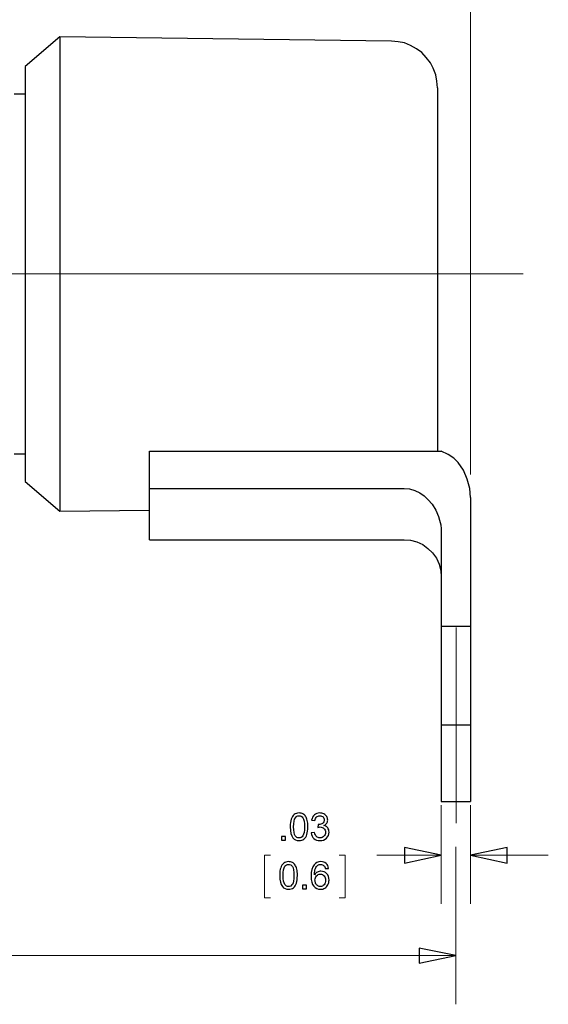
# Model space of a CAD drawing. Units: inches. Extents: x -5.2 to 5.1, y -3.9 to 4.
# Drawn here: x -0.5 to 0.9, y -0.5 to 2 of the extents above; entities that cross this region are included whole.
import ezdxf
from ezdxf.lldxf.tags import DXFTag

# ---------------------------------------------------------------- set-up
doc = ezdxf.new("R2010")
doc.units = ezdxf.units.IN
doc.header["$MEASUREMENT"] = 0
doc.layers.add('Layer 1', color=7, linetype='Continuous')
tags = doc.linetypes.add('New Line6', pattern=[2.4, 1.8, -0.2, 0.2, -0.2]).pattern_tags.tags
tags[10:11] = [DXFTag(74, 4), DXFTag(75, 0), DXFTag(340, '0'), DXFTag(46, 1.0), DXFTag(50, 0.0), DXFTag(44, 0.0), DXFTag(45, 0.0)]
tags[8:9] = [DXFTag(74, 4), DXFTag(75, 0), DXFTag(340, '0'), DXFTag(46, 1.0), DXFTag(50, 0.0), DXFTag(44, 0.0), DXFTag(45, 0.0)]
tags[6:7] = [DXFTag(74, 4), DXFTag(75, 0), DXFTag(340, '0'), DXFTag(46, 1.0), DXFTag(50, 0.0), DXFTag(44, 0.0), DXFTag(45, 0.0)]
tags[4:5] = [DXFTag(74, 4), DXFTag(75, 0), DXFTag(340, '0'), DXFTag(46, 1.0), DXFTag(50, 0.0), DXFTag(44, 0.0), DXFTag(45, 0.0)]
tags = doc.linetypes.add('New Line8', pattern=[2.4, 1.8, -0.2, 0.2, -0.2]).pattern_tags.tags
tags[10:11] = [DXFTag(74, 4), DXFTag(75, 0), DXFTag(340, '0'), DXFTag(46, 1.0), DXFTag(50, 0.0), DXFTag(44, 0.0), DXFTag(45, 0.0)]
tags[8:9] = [DXFTag(74, 4), DXFTag(75, 0), DXFTag(340, '0'), DXFTag(46, 1.0), DXFTag(50, 0.0), DXFTag(44, 0.0), DXFTag(45, 0.0)]
tags[6:7] = [DXFTag(74, 4), DXFTag(75, 0), DXFTag(340, '0'), DXFTag(46, 1.0), DXFTag(50, 0.0), DXFTag(44, 0.0), DXFTag(45, 0.0)]
tags[4:5] = [DXFTag(74, 4), DXFTag(75, 0), DXFTag(340, '0'), DXFTag(46, 1.0), DXFTag(50, 0.0), DXFTag(44, 0.0), DXFTag(45, 0.0)]

msp = doc.modelspace()

# ---------------------------------------------------------------- linework, layer by layer
at = {"layer": 'Layer 1', "color": 5, "lineweight": 18}
for points in [[(0.6986, 0.8236), (0.6986, 0.8236), (0.6986, 2.7125), (0.6986, 2.7125)], [(0.6236, -0.0264), (0.6236, -0.0264), (0.6236, -0.2792), (0.6236, -0.2792)], [(0.6986, -0.0264), (0.6986, -0.0264), (0.6986, -0.2792), (0.6986, -0.2792)], [(0.6611, -0.1333), (0.6611, -0.1333), (0.6611, -0.5375), (0.6611, -0.5375)], [(0.1847, -0.1542), (0.1847, -0.1542), (0.1694, -0.1542), (0.1694, -0.1542)], [(0.1694, -0.1542), (0.1694, -0.1542), (0.1694, -0.2639), (0.1694, -0.2639)], [(0.3611, -0.1542), (0.3611, -0.1542), (0.3764, -0.1542), (0.3764, -0.1542)], [(0.3764, -0.1542), (0.3764, -0.1542), (0.3764, -0.2639), (0.3764, -0.2639)], [(0.6236, -0.1542), (0.6236, -0.1542), (0.4583, -0.1542), (0.4583, -0.1542)], [(0.6986, -0.1542), (0.6986, -0.1542), (0.8986, -0.1542), (0.8986, -0.1542)], [(0.1694, -0.2639), (0.1694, -0.2639), (0.1847, -0.2639), (0.1847, -0.2639)], [(0.3764, -0.2639), (0.3764, -0.2639), (0.3611, -0.2639), (0.3611, -0.2639)], [(0.6611, -0.4125), (0.6611, -0.4125), (-1.4236, -0.4125), (-1.4236, -0.4125)]]:
    msp.add_open_spline(points, degree=3, dxfattribs=at)
at = {"layer": 'Layer 1', "lineweight": 25}
for points in [[(-0.3569, 1.9472), (-0.3569, 1.9472), (-0.4458, 1.8708), (-0.4458, 1.8708)], [(0.4958, 1.9361), (0.4958, 1.9361), (-0.3569, 1.9472), (-0.3569, 1.9472)], [(-0.4458, 1.8), (-0.4458, 1.8), (-0.4736, 1.8), (-0.4736, 1.8)], [(-0.4736, 0.8764), (-0.4736, 0.8764), (-0.4458, 0.8764), (-0.4458, 0.8764)], [(-0.1264, 0.7875), (-0.1264, 0.7875), (-0.1264, 0.8833), (-0.1264, 0.8833)], [(-0.1264, 0.8833), (-0.1264, 0.8833), (0.6236, 0.8833), (0.6236, 0.8833)], [(-0.4458, 0.8056), (-0.4458, 0.8056), (-0.3569, 0.7292), (-0.3569, 0.7292)], [(-0.1264, 0.7875), (-0.1264, 0.7875), (0.5278, 0.7875), (0.5278, 0.7875)], [(0.6986, 0.7639), (0.6986, 0.7639), (0.6986, 0.4333), (0.6986, 0.4333)], [(-0.3569, 0.7292), (-0.3569, 0.7292), (-0.1264, 0.7319), (-0.1264, 0.7319)], [(0.6236, 0.6722), (0.6236, 0.6722), (0.6236, 0.4333), (0.6236, 0.4333)], [(-0.1264, 0.6556), (-0.1264, 0.6556), (0.5278, 0.6556), (0.5278, 0.6556)], [(0.6236, 0.4333), (0.6236, 0.4333), (0.6986, 0.4333), (0.6986, 0.4333)], [(0.6236, 0.4333), (0.6236, 0.4333), (0.6236, 0.1806), (0.6236, 0.1806)], [(0.6986, 0.4333), (0.6986, 0.4333), (0.6986, 0.1806), (0.6986, 0.1806)], [(0.6236, 0.1806), (0.6236, 0.1806), (0.6986, 0.1806), (0.6986, 0.1806)], [(0.6236, 0.1806), (0.6236, 0.1806), (0.6236, 0.0347), (0.6236, 0.0347)], [(0.6986, 0.1806), (0.6986, 0.1806), (0.6986, 0.0347), (0.6986, 0.0347)], [(0.6236, -0.0167), (0.6236, -0.0167), (0.6986, -0.0167), (0.6986, -0.0167)]]:
    msp.add_open_spline(points, degree=3, dxfattribs=at)
for points, knots in [([(-0.3569, 1.9472), (-0.3569, 1.9472), (-0.3569, 1.9458), (-0.3569, 1.9458), (-0.3569, 1.9458), (-0.3569, 1.9458), (-0.3569, 1.9431), (-0.3569, 1.9431), (-0.3569, 1.9431), (-0.3569, 1.9431), (-0.3569, 1.9361), (-0.3569, 1.9361), (-0.3569, 1.9361), (-0.3569, 1.9361), (-0.3569, 1.9278), (-0.3569, 1.9278), (-0.3569, 1.9278), (-0.3569, 1.9278), (-0.3569, 1.9181), (-0.3569, 1.9181), (-0.3569, 1.9181), (-0.3569, 1.9181), (-0.3569, 1.9042), (-0.3569, 1.9042), (-0.3569, 1.9042), (-0.3569, 1.9042), (-0.3569, 1.8889), (-0.3569, 1.8889), (-0.3569, 1.8889), (-0.3569, 1.8889), (-0.3569, 1.8722), (-0.3569, 1.8722), (-0.3569, 1.8722), (-0.3569, 1.8722), (-0.3569, 1.8528), (-0.3569, 1.8528), (-0.3569, 1.8528), (-0.3569, 1.8528), (-0.3569, 1.8306), (-0.3569, 1.8306), (-0.3569, 1.8306), (-0.3569, 1.8306), (-0.3569, 1.8069), (-0.3569, 1.8069), (-0.3569, 1.8069), (-0.3569, 1.8069), (-0.3569, 1.7819), (-0.3569, 1.7819), (-0.3569, 1.7819), (-0.3569, 1.7819), (-0.3569, 1.7556), (-0.3569, 1.7556), (-0.3569, 1.7556), (-0.3569, 1.7556), (-0.3569, 1.7264), (-0.3569, 1.7264), (-0.3569, 1.7264), (-0.3569, 1.7264), (-0.3569, 1.6958), (-0.3569, 1.6958), (-0.3569, 1.6958), (-0.3569, 1.6958), (-0.3569, 1.6639), (-0.3569, 1.6639), (-0.3569, 1.6639), (-0.3569, 1.6639), (-0.3569, 1.6319), (-0.3569, 1.6319), (-0.3569, 1.6319), (-0.3569, 1.6319), (-0.3569, 1.5972), (-0.3569, 1.5972), (-0.3569, 1.5972), (-0.3569, 1.5972), (-0.3569, 1.5625), (-0.3569, 1.5625), (-0.3569, 1.5625), (-0.3569, 1.5625), (-0.3569, 1.5264), (-0.3569, 1.5264), (-0.3569, 1.5264), (-0.3569, 1.5264), (-0.3569, 1.4889), (-0.3569, 1.4889), (-0.3569, 1.4889), (-0.3569, 1.4889), (-0.3569, 1.4528), (-0.3569, 1.4528), (-0.3569, 1.4528), (-0.3569, 1.4528), (-0.3569, 1.4139), (-0.3569, 1.4139), (-0.3569, 1.4139), (-0.3569, 1.4139), (-0.3569, 1.3764), (-0.3569, 1.3764), (-0.3569, 1.3764), (-0.3569, 1.3764), (-0.3569, 1.3375), (-0.3569, 1.3375), (-0.3569, 1.3375), (-0.3569, 1.3375), (-0.3569, 1.3), (-0.3569, 1.3), (-0.3569, 1.3), (-0.3569, 1.3), (-0.3569, 1.2611), (-0.3569, 1.2611), (-0.3569, 1.2611), (-0.3569, 1.2611), (-0.3569, 1.2236), (-0.3569, 1.2236), (-0.3569, 1.2236), (-0.3569, 1.2236), (-0.3569, 1.1861), (-0.3569, 1.1861), (-0.3569, 1.1861), (-0.3569, 1.1861), (-0.3569, 1.15), (-0.3569, 1.15), (-0.3569, 1.15), (-0.3569, 1.15), (-0.3569, 1.1139), (-0.3569, 1.1139), (-0.3569, 1.1139), (-0.3569, 1.1139), (-0.3569, 1.0792), (-0.3569, 1.0792), (-0.3569, 1.0792), (-0.3569, 1.0792), (-0.3569, 1.0444), (-0.3569, 1.0444), (-0.3569, 1.0444), (-0.3569, 1.0444), (-0.3569, 1.0111), (-0.3569, 1.0111), (-0.3569, 1.0111), (-0.3569, 1.0111), (-0.3569, 0.9792), (-0.3569, 0.9792), (-0.3569, 0.9792), (-0.3569, 0.9792), (-0.3569, 0.95), (-0.3569, 0.95), (-0.3569, 0.95), (-0.3569, 0.95), (-0.3569, 0.9208), (-0.3569, 0.9208), (-0.3569, 0.9208), (-0.3569, 0.9208), (-0.3569, 0.8944), (-0.3569, 0.8944), (-0.3569, 0.8944), (-0.3569, 0.8944), (-0.3569, 0.8681), (-0.3569, 0.8681), (-0.3569, 0.8681), (-0.3569, 0.8681), (-0.3569, 0.8444), (-0.3569, 0.8444), (-0.3569, 0.8444), (-0.3569, 0.8444), (-0.3569, 0.8236), (-0.3569, 0.8236), (-0.3569, 0.8236), (-0.3569, 0.8236), (-0.3569, 0.8042), (-0.3569, 0.8042), (-0.3569, 0.8042), (-0.3569, 0.8042), (-0.3569, 0.7861), (-0.3569, 0.7861), (-0.3569, 0.7861), (-0.3569, 0.7861), (-0.3569, 0.7708), (-0.3569, 0.7708), (-0.3569, 0.7708), (-0.3569, 0.7708), (-0.3569, 0.7583), (-0.3569, 0.7583), (-0.3569, 0.7583), (-0.3569, 0.7583), (-0.3569, 0.7472), (-0.3569, 0.7472), (-0.3569, 0.7472), (-0.3569, 0.7472), (-0.3569, 0.7389), (-0.3569, 0.7389), (-0.3569, 0.7389), (-0.3569, 0.7389), (-0.3569, 0.7333), (-0.3569, 0.7333), (-0.3569, 0.7333), (-0.3569, 0.7333), (-0.3569, 0.7292), (-0.3569, 0.7292)], [0, 0, 0, 0, 0.02, 0.02, 0.02, 0.02, 0.04, 0.04, 0.04, 0.04, 0.06, 0.06, 0.06, 0.06, 0.08, 0.08, 0.08, 0.08, 0.1, 0.1, 0.1, 0.1, 0.12, 0.12, 0.12, 0.12, 0.14, 0.14, 0.14, 0.14, 0.16, 0.16, 0.16, 0.16, 0.18, 0.18, 0.18, 0.18, 0.2, 0.2, 0.2, 0.2, 0.22, 0.22, 0.22, 0.22, 0.24, 0.24, 0.24, 0.24, 0.26, 0.26, 0.26, 0.26, 0.28, 0.28, 0.28, 0.28, 0.3, 0.3, 0.3, 0.3, 0.32, 0.32, 0.32, 0.32, 0.34, 0.34, 0.34, 0.34, 0.36, 0.36, 0.36, 0.36, 0.38, 0.38, 0.38, 0.38, 0.4, 0.4, 0.4, 0.4, 0.42, 0.42, 0.42, 0.42, 0.44, 0.44, 0.44, 0.44, 0.46, 0.46, 0.46, 0.46, 0.48, 0.48, 0.48, 0.48, 0.5, 0.5, 0.5, 0.5, 0.52, 0.52, 0.52, 0.52, 0.54, 0.54, 0.54, 0.54, 0.56, 0.56, 0.56, 0.56, 0.58, 0.58, 0.58, 0.58, 0.6, 0.6, 0.6, 0.6, 0.62, 0.62, 0.62, 0.62, 0.64, 0.64, 0.64, 0.64, 0.66, 0.66, 0.66, 0.66, 0.68, 0.68, 0.68, 0.68, 0.7, 0.7, 0.7, 0.7, 0.72, 0.72, 0.72, 0.72, 0.74, 0.74, 0.74, 0.74, 0.76, 0.76, 0.76, 0.76, 0.78, 0.78, 0.78, 0.78, 0.8, 0.8, 0.8, 0.8, 0.82, 0.82, 0.82, 0.82, 0.84, 0.84, 0.84, 0.84, 0.86, 0.86, 0.86, 0.86, 0.88, 0.88, 0.88, 0.88, 0.9, 0.9, 0.9, 0.9, 0.92, 0.92, 0.92, 0.92, 0.94, 0.94, 0.94, 0.94, 0.96, 0.96, 0.96, 0.96, 1, 1, 1, 1]), ([(0.6139, 1.8167), (0.6139, 1.8167), (0.6125, 1.8333), (0.6125, 1.8333), (0.6125, 1.8333), (0.6125, 1.8333), (0.6097, 1.85), (0.6097, 1.85), (0.6097, 1.85), (0.6097, 1.85), (0.6028, 1.8667), (0.6028, 1.8667), (0.6028, 1.8667), (0.6028, 1.8667), (0.5958, 1.8806), (0.5958, 1.8806), (0.5958, 1.8806), (0.5958, 1.8806), (0.5847, 1.8944), (0.5847, 1.8944), (0.5847, 1.8944), (0.5847, 1.8944), (0.5736, 1.9069), (0.5736, 1.9069), (0.5736, 1.9069), (0.5736, 1.9069), (0.5597, 1.9167), (0.5597, 1.9167), (0.5597, 1.9167), (0.5597, 1.9167), (0.5444, 1.925), (0.5444, 1.925), (0.5444, 1.925), (0.5444, 1.925), (0.5292, 1.9319), (0.5292, 1.9319), (0.5292, 1.9319), (0.5292, 1.9319), (0.5125, 1.9347), (0.5125, 1.9347), (0.5125, 1.9347), (0.5125, 1.9347), (0.4958, 1.9361), (0.4958, 1.9361)], [0, 0, 0, 0, 0.083333, 0.083333, 0.083333, 0.083333, 0.166667, 0.166667, 0.166667, 0.166667, 0.25, 0.25, 0.25, 0.25, 0.333333, 0.333333, 0.333333, 0.333333, 0.416667, 0.416667, 0.416667, 0.416667, 0.5, 0.5, 0.5, 0.5, 0.583333, 0.583333, 0.583333, 0.583333, 0.666667, 0.666667, 0.666667, 0.666667, 0.75, 0.75, 0.75, 0.75, 0.833333, 0.833333, 0.833333, 0.833333, 1, 1, 1, 1]), ([(-0.4458, 1.8708), (-0.4458, 1.8708), (-0.4458, 1.8694), (-0.4458, 1.8694), (-0.4458, 1.8694), (-0.4458, 1.8694), (-0.4458, 1.8681), (-0.4458, 1.8681), (-0.4458, 1.8681), (-0.4458, 1.8681), (-0.4458, 1.8625), (-0.4458, 1.8625), (-0.4458, 1.8625), (-0.4458, 1.8625), (-0.4458, 1.8556), (-0.4458, 1.8556), (-0.4458, 1.8556), (-0.4458, 1.8556), (-0.4458, 1.8458), (-0.4458, 1.8458), (-0.4458, 1.8458), (-0.4458, 1.8458), (-0.4458, 1.8347), (-0.4458, 1.8347), (-0.4458, 1.8347), (-0.4458, 1.8347), (-0.4458, 1.8208), (-0.4458, 1.8208), (-0.4458, 1.8208), (-0.4458, 1.8208), (-0.4458, 1.8042), (-0.4458, 1.8042), (-0.4458, 1.8042), (-0.4458, 1.8042), (-0.4458, 1.7861), (-0.4458, 1.7861), (-0.4458, 1.7861), (-0.4458, 1.7861), (-0.4458, 1.7667), (-0.4458, 1.7667), (-0.4458, 1.7667), (-0.4458, 1.7667), (-0.4458, 1.7444), (-0.4458, 1.7444), (-0.4458, 1.7444), (-0.4458, 1.7444), (-0.4458, 1.7208), (-0.4458, 1.7208), (-0.4458, 1.7208), (-0.4458, 1.7208), (-0.4458, 1.6944), (-0.4458, 1.6944), (-0.4458, 1.6944), (-0.4458, 1.6944), (-0.4458, 1.6681), (-0.4458, 1.6681), (-0.4458, 1.6681), (-0.4458, 1.6681), (-0.4458, 1.6389), (-0.4458, 1.6389), (-0.4458, 1.6389), (-0.4458, 1.6389), (-0.4458, 1.6097), (-0.4458, 1.6097), (-0.4458, 1.6097), (-0.4458, 1.6097), (-0.4458, 1.5778), (-0.4458, 1.5778), (-0.4458, 1.5778), (-0.4458, 1.5778), (-0.4458, 1.5458), (-0.4458, 1.5458), (-0.4458, 1.5458), (-0.4458, 1.5458), (-0.4458, 1.5125), (-0.4458, 1.5125), (-0.4458, 1.5125), (-0.4458, 1.5125), (-0.4458, 1.4792), (-0.4458, 1.4792), (-0.4458, 1.4792), (-0.4458, 1.4792), (-0.4458, 1.4444), (-0.4458, 1.4444), (-0.4458, 1.4444), (-0.4458, 1.4444), (-0.4458, 1.4083), (-0.4458, 1.4083), (-0.4458, 1.4083), (-0.4458, 1.4083), (-0.4458, 1.3736), (-0.4458, 1.3736), (-0.4458, 1.3736), (-0.4458, 1.3736), (-0.4458, 1.3375), (-0.4458, 1.3375), (-0.4458, 1.3375), (-0.4458, 1.3375), (-0.4458, 1.3028), (-0.4458, 1.3028), (-0.4458, 1.3028), (-0.4458, 1.3028), (-0.4458, 1.2667), (-0.4458, 1.2667), (-0.4458, 1.2667), (-0.4458, 1.2667), (-0.4458, 1.2319), (-0.4458, 1.2319), (-0.4458, 1.2319), (-0.4458, 1.2319), (-0.4458, 1.1972), (-0.4458, 1.1972), (-0.4458, 1.1972), (-0.4458, 1.1972), (-0.4458, 1.1639), (-0.4458, 1.1639), (-0.4458, 1.1639), (-0.4458, 1.1639), (-0.4458, 1.1306), (-0.4458, 1.1306), (-0.4458, 1.1306), (-0.4458, 1.1306), (-0.4458, 1.0986), (-0.4458, 1.0986), (-0.4458, 1.0986), (-0.4458, 1.0986), (-0.4458, 1.0667), (-0.4458, 1.0667), (-0.4458, 1.0667), (-0.4458, 1.0667), (-0.4458, 1.0361), (-0.4458, 1.0361), (-0.4458, 1.0361), (-0.4458, 1.0361), (-0.4458, 1.0083), (-0.4458, 1.0083), (-0.4458, 1.0083), (-0.4458, 1.0083), (-0.4458, 0.9806), (-0.4458, 0.9806), (-0.4458, 0.9806), (-0.4458, 0.9806), (-0.4458, 0.9556), (-0.4458, 0.9556), (-0.4458, 0.9556), (-0.4458, 0.9556), (-0.4458, 0.9319), (-0.4458, 0.9319), (-0.4458, 0.9319), (-0.4458, 0.9319), (-0.4458, 0.9097), (-0.4458, 0.9097), (-0.4458, 0.9097), (-0.4458, 0.9097), (-0.4458, 0.8889), (-0.4458, 0.8889), (-0.4458, 0.8889), (-0.4458, 0.8889), (-0.4458, 0.8708), (-0.4458, 0.8708), (-0.4458, 0.8708), (-0.4458, 0.8708), (-0.4458, 0.8556), (-0.4458, 0.8556), (-0.4458, 0.8556), (-0.4458, 0.8556), (-0.4458, 0.8417), (-0.4458, 0.8417), (-0.4458, 0.8417), (-0.4458, 0.8417), (-0.4458, 0.8292), (-0.4458, 0.8292), (-0.4458, 0.8292), (-0.4458, 0.8292), (-0.4458, 0.8208), (-0.4458, 0.8208), (-0.4458, 0.8208), (-0.4458, 0.8208), (-0.4458, 0.8125), (-0.4458, 0.8125), (-0.4458, 0.8125), (-0.4458, 0.8125), (-0.4458, 0.8083), (-0.4458, 0.8083), (-0.4458, 0.8083), (-0.4458, 0.8083), (-0.4458, 0.8056), (-0.4458, 0.8056)], [0, 0, 0, 0, 0.020833, 0.020833, 0.020833, 0.020833, 0.041667, 0.041667, 0.041667, 0.041667, 0.0625, 0.0625, 0.0625, 0.0625, 0.083333, 0.083333, 0.083333, 0.083333, 0.104167, 0.104167, 0.104167, 0.104167, 0.125, 0.125, 0.125, 0.125, 0.145833, 0.145833, 0.145833, 0.145833, 0.166667, 0.166667, 0.166667, 0.166667, 0.1875, 0.1875, 0.1875, 0.1875, 0.208333, 0.208333, 0.208333, 0.208333, 0.229167, 0.229167, 0.229167, 0.229167, 0.25, 0.25, 0.25, 0.25, 0.270833, 0.270833, 0.270833, 0.270833, 0.291667, 0.291667, 0.291667, 0.291667, 0.3125, 0.3125, 0.3125, 0.3125, 0.333333, 0.333333, 0.333333, 0.333333, 0.354167, 0.354167, 0.354167, 0.354167, 0.375, 0.375, 0.375, 0.375, 0.395833, 0.395833, 0.395833, 0.395833, 0.416667, 0.416667, 0.416667, 0.416667, 0.4375, 0.4375, 0.4375, 0.4375, 0.458333, 0.458333, 0.458333, 0.458333, 0.479167, 0.479167, 0.479167, 0.479167, 0.5, 0.5, 0.5, 0.5, 0.520833, 0.520833, 0.520833, 0.520833, 0.541667, 0.541667, 0.541667, 0.541667, 0.5625, 0.5625, 0.5625, 0.5625, 0.583333, 0.583333, 0.583333, 0.583333, 0.604167, 0.604167, 0.604167, 0.604167, 0.625, 0.625, 0.625, 0.625, 0.645833, 0.645833, 0.645833, 0.645833, 0.666667, 0.666667, 0.666667, 0.666667, 0.6875, 0.6875, 0.6875, 0.6875, 0.708333, 0.708333, 0.708333, 0.708333, 0.729167, 0.729167, 0.729167, 0.729167, 0.75, 0.75, 0.75, 0.75, 0.770833, 0.770833, 0.770833, 0.770833, 0.791667, 0.791667, 0.791667, 0.791667, 0.8125, 0.8125, 0.8125, 0.8125, 0.833333, 0.833333, 0.833333, 0.833333, 0.854167, 0.854167, 0.854167, 0.854167, 0.875, 0.875, 0.875, 0.875, 0.895833, 0.895833, 0.895833, 0.895833, 0.916667, 0.916667, 0.916667, 0.916667, 0.9375, 0.9375, 0.9375, 0.9375, 0.958333, 0.958333, 0.958333, 0.958333, 1, 1, 1, 1]), ([(0.6139, 1.8167), (0.6139, 1.8167), (0.6139, 1.8153), (0.6139, 1.8153), (0.6139, 1.8153), (0.6139, 1.8153), (0.6139, 1.8125), (0.6139, 1.8125), (0.6139, 1.8125), (0.6139, 1.8125), (0.6139, 1.8069), (0.6139, 1.8069), (0.6139, 1.8069), (0.6139, 1.8069), (0.6139, 1.8), (0.6139, 1.8), (0.6139, 1.8), (0.6139, 1.8), (0.6139, 1.7903), (0.6139, 1.7903), (0.6139, 1.7903), (0.6139, 1.7903), (0.6139, 1.7778), (0.6139, 1.7778), (0.6139, 1.7778), (0.6139, 1.7778), (0.6139, 1.7639), (0.6139, 1.7639), (0.6139, 1.7639), (0.6139, 1.7639), (0.6139, 1.7472), (0.6139, 1.7472), (0.6139, 1.7472), (0.6139, 1.7472), (0.6139, 1.7278), (0.6139, 1.7278), (0.6139, 1.7278), (0.6139, 1.7278), (0.6139, 1.7069), (0.6139, 1.7069), (0.6139, 1.7069), (0.6139, 1.7069), (0.6139, 1.6847), (0.6139, 1.6847), (0.6139, 1.6847), (0.6139, 1.6847), (0.6139, 1.6611), (0.6139, 1.6611), (0.6139, 1.6611), (0.6139, 1.6611), (0.6139, 1.6347), (0.6139, 1.6347), (0.6139, 1.6347), (0.6139, 1.6347), (0.6139, 1.6083), (0.6139, 1.6083), (0.6139, 1.6083), (0.6139, 1.6083), (0.6139, 1.5792), (0.6139, 1.5792), (0.6139, 1.5792), (0.6139, 1.5792), (0.6139, 1.55), (0.6139, 1.55), (0.6139, 1.55), (0.6139, 1.55), (0.6139, 1.5194), (0.6139, 1.5194), (0.6139, 1.5194), (0.6139, 1.5194), (0.6139, 1.4875), (0.6139, 1.4875), (0.6139, 1.4875), (0.6139, 1.4875), (0.6139, 1.4556), (0.6139, 1.4556), (0.6139, 1.4556), (0.6139, 1.4556), (0.6139, 1.4222), (0.6139, 1.4222), (0.6139, 1.4222), (0.6139, 1.4222), (0.6139, 1.3889), (0.6139, 1.3889), (0.6139, 1.3889), (0.6139, 1.3889), (0.6139, 1.3556), (0.6139, 1.3556), (0.6139, 1.3556), (0.6139, 1.3556), (0.6139, 1.3208), (0.6139, 1.3208), (0.6139, 1.3208), (0.6139, 1.3208), (0.6139, 1.2875), (0.6139, 1.2875), (0.6139, 1.2875), (0.6139, 1.2875), (0.6139, 1.2542), (0.6139, 1.2542), (0.6139, 1.2542), (0.6139, 1.2542), (0.6139, 1.2208), (0.6139, 1.2208), (0.6139, 1.2208), (0.6139, 1.2208), (0.6139, 1.1889), (0.6139, 1.1889), (0.6139, 1.1889), (0.6139, 1.1889), (0.6139, 1.1569), (0.6139, 1.1569), (0.6139, 1.1569), (0.6139, 1.1569), (0.6139, 1.1264), (0.6139, 1.1264), (0.6139, 1.1264), (0.6139, 1.1264), (0.6139, 1.0958), (0.6139, 1.0958), (0.6139, 1.0958), (0.6139, 1.0958), (0.6139, 1.0681), (0.6139, 1.0681), (0.6139, 1.0681), (0.6139, 1.0681), (0.6139, 1.0403), (0.6139, 1.0403), (0.6139, 1.0403), (0.6139, 1.0403), (0.6139, 1.0153), (0.6139, 1.0153), (0.6139, 1.0153), (0.6139, 1.0153), (0.6139, 0.9903), (0.6139, 0.9903), (0.6139, 0.9903), (0.6139, 0.9903), (0.6139, 0.9681), (0.6139, 0.9681), (0.6139, 0.9681), (0.6139, 0.9681), (0.6139, 0.9486), (0.6139, 0.9486), (0.6139, 0.9486), (0.6139, 0.9486), (0.6139, 0.9292), (0.6139, 0.9292), (0.6139, 0.9292), (0.6139, 0.9292), (0.6139, 0.9125), (0.6139, 0.9125), (0.6139, 0.9125), (0.6139, 0.9125), (0.6139, 0.8986), (0.6139, 0.8986), (0.6139, 0.8986), (0.6139, 0.8986), (0.6139, 0.8861), (0.6139, 0.8861), (0.6139, 0.8861), (0.6139, 0.8861), (0.6139, 0.8833), (0.6139, 0.8833)], [0, 0, 0, 0, 0.02381, 0.02381, 0.02381, 0.02381, 0.047619, 0.047619, 0.047619, 0.047619, 0.071429, 0.071429, 0.071429, 0.071429, 0.095238, 0.095238, 0.095238, 0.095238, 0.119048, 0.119048, 0.119048, 0.119048, 0.142857, 0.142857, 0.142857, 0.142857, 0.166667, 0.166667, 0.166667, 0.166667, 0.190476, 0.190476, 0.190476, 0.190476, 0.214286, 0.214286, 0.214286, 0.214286, 0.238095, 0.238095, 0.238095, 0.238095, 0.261905, 0.261905, 0.261905, 0.261905, 0.285714, 0.285714, 0.285714, 0.285714, 0.309524, 0.309524, 0.309524, 0.309524, 0.333333, 0.333333, 0.333333, 0.333333, 0.357143, 0.357143, 0.357143, 0.357143, 0.380952, 0.380952, 0.380952, 0.380952, 0.404762, 0.404762, 0.404762, 0.404762, 0.428571, 0.428571, 0.428571, 0.428571, 0.452381, 0.452381, 0.452381, 0.452381, 0.47619, 0.47619, 0.47619, 0.47619, 0.5, 0.5, 0.5, 0.5, 0.52381, 0.52381, 0.52381, 0.52381, 0.547619, 0.547619, 0.547619, 0.547619, 0.571429, 0.571429, 0.571429, 0.571429, 0.595238, 0.595238, 0.595238, 0.595238, 0.619048, 0.619048, 0.619048, 0.619048, 0.642857, 0.642857, 0.642857, 0.642857, 0.666667, 0.666667, 0.666667, 0.666667, 0.690476, 0.690476, 0.690476, 0.690476, 0.714286, 0.714286, 0.714286, 0.714286, 0.738095, 0.738095, 0.738095, 0.738095, 0.761905, 0.761905, 0.761905, 0.761905, 0.785714, 0.785714, 0.785714, 0.785714, 0.809524, 0.809524, 0.809524, 0.809524, 0.833333, 0.833333, 0.833333, 0.833333, 0.857143, 0.857143, 0.857143, 0.857143, 0.880952, 0.880952, 0.880952, 0.880952, 0.904762, 0.904762, 0.904762, 0.904762, 0.928571, 0.928571, 0.928571, 0.928571, 0.952381, 0.952381, 0.952381, 0.952381, 1, 1, 1, 1]), ([(0.6986, 0.7639), (0.6986, 0.7639), (0.6972, 0.7875), (0.6972, 0.7875), (0.6972, 0.7875), (0.6972, 0.7875), (0.6903, 0.8111), (0.6903, 0.8111), (0.6903, 0.8111), (0.6903, 0.8111), (0.6806, 0.8347), (0.6806, 0.8347), (0.6806, 0.8347), (0.6806, 0.8347), (0.6667, 0.8542), (0.6667, 0.8542), (0.6667, 0.8542), (0.6667, 0.8542), (0.6556, 0.8653), (0.6556, 0.8653), (0.6556, 0.8653), (0.6556, 0.8653), (0.6417, 0.875), (0.6417, 0.875), (0.6417, 0.875), (0.6417, 0.875), (0.6236, 0.8833), (0.6236, 0.8833)], [0, 0, 0, 0, 0.125, 0.125, 0.125, 0.125, 0.25, 0.25, 0.25, 0.25, 0.375, 0.375, 0.375, 0.375, 0.5, 0.5, 0.5, 0.5, 0.625, 0.625, 0.625, 0.625, 0.75, 0.75, 0.75, 0.75, 1, 1, 1, 1]), ([(-0.1264, 0.6556), (-0.1264, 0.6556), (-0.1264, 0.6569), (-0.1264, 0.6569), (-0.1264, 0.6569), (-0.1264, 0.6569), (-0.1264, 0.6583), (-0.1264, 0.6583), (-0.1264, 0.6583), (-0.1264, 0.6583), (-0.1264, 0.6639), (-0.1264, 0.6639), (-0.1264, 0.6639), (-0.1264, 0.6639), (-0.1264, 0.6708), (-0.1264, 0.6708), (-0.1264, 0.6708), (-0.1264, 0.6708), (-0.1264, 0.6806), (-0.1264, 0.6806), (-0.1264, 0.6806), (-0.1264, 0.6806), (-0.1264, 0.6931), (-0.1264, 0.6931), (-0.1264, 0.6931), (-0.1264, 0.6931), (-0.1264, 0.7069), (-0.1264, 0.7069), (-0.1264, 0.7069), (-0.1264, 0.7069), (-0.1264, 0.7236), (-0.1264, 0.7236), (-0.1264, 0.7236), (-0.1264, 0.7236), (-0.1264, 0.7431), (-0.1264, 0.7431), (-0.1264, 0.7431), (-0.1264, 0.7431), (-0.1264, 0.7639), (-0.1264, 0.7639), (-0.1264, 0.7639), (-0.1264, 0.7639), (-0.1264, 0.7875), (-0.1264, 0.7875)], [0, 0, 0, 0, 0.083333, 0.083333, 0.083333, 0.083333, 0.166667, 0.166667, 0.166667, 0.166667, 0.25, 0.25, 0.25, 0.25, 0.333333, 0.333333, 0.333333, 0.333333, 0.416667, 0.416667, 0.416667, 0.416667, 0.5, 0.5, 0.5, 0.5, 0.583333, 0.583333, 0.583333, 0.583333, 0.666667, 0.666667, 0.666667, 0.666667, 0.75, 0.75, 0.75, 0.75, 0.833333, 0.833333, 0.833333, 0.833333, 1, 1, 1, 1]), ([(0.5278, 0.7875), (0.5278, 0.7875), (0.5417, 0.7861), (0.5417, 0.7861), (0.5417, 0.7861), (0.5417, 0.7861), (0.5556, 0.7819), (0.5556, 0.7819), (0.5556, 0.7819), (0.5556, 0.7819), (0.5681, 0.7764), (0.5681, 0.7764), (0.5681, 0.7764), (0.5681, 0.7764), (0.5792, 0.7681), (0.5792, 0.7681), (0.5792, 0.7681), (0.5792, 0.7681), (0.5903, 0.7583), (0.5903, 0.7583), (0.5903, 0.7583), (0.5903, 0.7583), (0.6, 0.7472), (0.6, 0.7472), (0.6, 0.7472), (0.6, 0.7472), (0.6097, 0.7319), (0.6097, 0.7319), (0.6097, 0.7319), (0.6097, 0.7319), (0.6167, 0.7153), (0.6167, 0.7153), (0.6167, 0.7153), (0.6167, 0.7153), (0.6194, 0.7056), (0.6194, 0.7056), (0.6194, 0.7056), (0.6194, 0.7056), (0.6222, 0.6944), (0.6222, 0.6944), (0.6222, 0.6944), (0.6222, 0.6944), (0.6236, 0.6833), (0.6236, 0.6833), (0.6236, 0.6833), (0.6236, 0.6833), (0.6236, 0.6722), (0.6236, 0.6722)], [0, 0, 0, 0, 0.076923, 0.076923, 0.076923, 0.076923, 0.153846, 0.153846, 0.153846, 0.153846, 0.230769, 0.230769, 0.230769, 0.230769, 0.307692, 0.307692, 0.307692, 0.307692, 0.384615, 0.384615, 0.384615, 0.384615, 0.461538, 0.461538, 0.461538, 0.461538, 0.538462, 0.538462, 0.538462, 0.538462, 0.615385, 0.615385, 0.615385, 0.615385, 0.692308, 0.692308, 0.692308, 0.692308, 0.769231, 0.769231, 0.769231, 0.769231, 0.846154, 0.846154, 0.846154, 0.846154, 1, 1, 1, 1]), ([(0.5278, 0.6556), (0.5278, 0.6556), (0.5444, 0.6542), (0.5444, 0.6542), (0.5444, 0.6542), (0.5444, 0.6542), (0.5611, 0.65), (0.5611, 0.65), (0.5611, 0.65), (0.5611, 0.65), (0.5764, 0.6431), (0.5764, 0.6431), (0.5764, 0.6431), (0.5764, 0.6431), (0.5889, 0.6333), (0.5889, 0.6333), (0.5889, 0.6333), (0.5889, 0.6333), (0.6014, 0.6222), (0.6014, 0.6222), (0.6014, 0.6222), (0.6014, 0.6222), (0.6111, 0.6083), (0.6111, 0.6083), (0.6111, 0.6083), (0.6111, 0.6083), (0.6181, 0.5931), (0.6181, 0.5931), (0.6181, 0.5931), (0.6181, 0.5931), (0.6222, 0.5764), (0.6222, 0.5764), (0.6222, 0.5764), (0.6222, 0.5764), (0.6236, 0.5597), (0.6236, 0.5597)], [0, 0, 0, 0, 0.1, 0.1, 0.1, 0.1, 0.2, 0.2, 0.2, 0.2, 0.3, 0.3, 0.3, 0.3, 0.4, 0.4, 0.4, 0.4, 0.5, 0.5, 0.5, 0.5, 0.6, 0.6, 0.6, 0.6, 0.7, 0.7, 0.7, 0.7, 0.8, 0.8, 0.8, 0.8, 1, 1, 1, 1]), ([(0.6236, 0.0347), (0.6236, 0.0347), (0.6236, 0.0222), (0.6236, 0.0222), (0.6236, 0.0222), (0.6236, 0.0222), (0.6236, 0.0111), (0.6236, 0.0111), (0.6236, 0.0111), (0.6236, 0.0111), (0.6236, 0.0014), (0.6236, 0.0014), (0.6236, 0.0014), (0.6236, 0.0014), (0.6236, -0.0056), (0.6236, -0.0056), (0.6236, -0.0056), (0.6236, -0.0056), (0.6236, -0.0125), (0.6236, -0.0125), (0.6236, -0.0125), (0.6236, -0.0125), (0.6236, -0.0153), (0.6236, -0.0153), (0.6236, -0.0153), (0.6236, -0.0153), (0.6236, -0.0167), (0.6236, -0.0167)], [0, 0, 0, 0, 0.125, 0.125, 0.125, 0.125, 0.25, 0.25, 0.25, 0.25, 0.375, 0.375, 0.375, 0.375, 0.5, 0.5, 0.5, 0.5, 0.625, 0.625, 0.625, 0.625, 0.75, 0.75, 0.75, 0.75, 1, 1, 1, 1]), ([(0.6986, 0.0347), (0.6986, 0.0347), (0.6986, 0.0222), (0.6986, 0.0222), (0.6986, 0.0222), (0.6986, 0.0222), (0.6986, 0.0111), (0.6986, 0.0111), (0.6986, 0.0111), (0.6986, 0.0111), (0.6986, 0.0014), (0.6986, 0.0014), (0.6986, 0.0014), (0.6986, 0.0014), (0.6986, -0.0056), (0.6986, -0.0056), (0.6986, -0.0056), (0.6986, -0.0056), (0.6986, -0.0125), (0.6986, -0.0125), (0.6986, -0.0125), (0.6986, -0.0125), (0.6986, -0.0153), (0.6986, -0.0153), (0.6986, -0.0153), (0.6986, -0.0153), (0.6986, -0.0167), (0.6986, -0.0167)], [0, 0, 0, 0, 0.125, 0.125, 0.125, 0.125, 0.25, 0.25, 0.25, 0.25, 0.375, 0.375, 0.375, 0.375, 0.5, 0.5, 0.5, 0.5, 0.625, 0.625, 0.625, 0.625, 0.75, 0.75, 0.75, 0.75, 1, 1, 1, 1])]:
    msp.add_open_spline(points, degree=3, knots=knots, dxfattribs=at)
at = {"layer": 'Layer 1', "color": 5, "linetype": 'New Line6', "lineweight": 18}
msp.add_open_spline([(-4.1046, 1.3387), (-4.1046, 1.3387), (0.8339, 1.3387), (0.8339, 1.3387)], degree=3, dxfattribs=at)
at = {"layer": 'Layer 1', "color": 5, "linetype": 'New Line8', "lineweight": 18}
msp.add_open_spline([(0.6619, 0.4306), (0.6619, 0.4306), (0.6619, -0.0721), (0.6619, -0.0721)], degree=3, dxfattribs=at)
at = {"layer": 'Layer 1', "color": 5}
for points, knots in [([(0.2355, -0.0817), (0.2355, -0.0734), (0.2363, -0.0668), (0.238, -0.0618), (0.238, -0.0618), (0.2397, -0.0567), (0.2422, -0.0529), (0.2456, -0.0502), (0.2456, -0.0502), (0.2489, -0.0475), (0.2531, -0.0461), (0.2581, -0.0461), (0.2581, -0.0461), (0.2619, -0.0461), (0.2651, -0.0469), (0.268, -0.0484), (0.268, -0.0484), (0.2708, -0.0499), (0.2731, -0.052), (0.2749, -0.0549), (0.2749, -0.0549), (0.2767, -0.0577), (0.2782, -0.0611), (0.2792, -0.0652), (0.2792, -0.0652), (0.2803, -0.0693), (0.2808, -0.0748), (0.2808, -0.0817), (0.2808, -0.0817), (0.2808, -0.0898), (0.2799, -0.0964), (0.2783, -0.1015), (0.2783, -0.1015), (0.2766, -0.1065), (0.2741, -0.1104), (0.2708, -0.1131), (0.2708, -0.1131), (0.2674, -0.1158), (0.2632, -0.1172), (0.2581, -0.1172), (0.2581, -0.1172), (0.2515, -0.1172), (0.2462, -0.1148), (0.2424, -0.11), (0.2424, -0.11), (0.2378, -0.1042), (0.2355, -0.0947), (0.2355, -0.0817)], [0, 0, 0, 0, 0.076923, 0.076923, 0.076923, 0.076923, 0.153846, 0.153846, 0.153846, 0.153846, 0.230769, 0.230769, 0.230769, 0.230769, 0.307692, 0.307692, 0.307692, 0.307692, 0.384615, 0.384615, 0.384615, 0.384615, 0.461538, 0.461538, 0.461538, 0.461538, 0.538462, 0.538462, 0.538462, 0.538462, 0.615385, 0.615385, 0.615385, 0.615385, 0.692308, 0.692308, 0.692308, 0.692308, 0.769231, 0.769231, 0.769231, 0.769231, 0.846154, 0.846154, 0.846154, 0.846154, 1, 1, 1, 1]), ([(0.2895, -0.0975), (0.2895, -0.0975), (0.2981, -0.0964), (0.2981, -0.0964), (0.2981, -0.0964), (0.2991, -0.1012), (0.3007, -0.1047), (0.3031, -0.1069), (0.3031, -0.1069), (0.3054, -0.109), (0.3083, -0.1101), (0.3117, -0.1101), (0.3117, -0.1101), (0.3158, -0.1101), (0.3192, -0.1087), (0.3219, -0.1059), (0.3219, -0.1059), (0.3247, -0.1031), (0.3261, -0.0997), (0.3261, -0.0955), (0.3261, -0.0955), (0.3261, -0.0916), (0.3248, -0.0884), (0.3222, -0.0858), (0.3222, -0.0858), (0.3196, -0.0833), (0.3164, -0.082), (0.3124, -0.082), (0.3124, -0.082), (0.3108, -0.082), (0.3088, -0.0823), (0.3064, -0.083), (0.3064, -0.083), (0.3064, -0.083), (0.3073, -0.0755), (0.3073, -0.0755), (0.3073, -0.0755), (0.3079, -0.0755), (0.3084, -0.0756), (0.3087, -0.0756), (0.3087, -0.0756), (0.3124, -0.0756), (0.3156, -0.0746), (0.3186, -0.0727), (0.3186, -0.0727), (0.3215, -0.0708), (0.3229, -0.0679), (0.3229, -0.064), (0.3229, -0.064), (0.3229, -0.0608), (0.3219, -0.0582), (0.3198, -0.0562), (0.3198, -0.0562), (0.3176, -0.0541), (0.3149, -0.0531), (0.3115, -0.0531), (0.3115, -0.0531), (0.3082, -0.0531), (0.3054, -0.0542), (0.3032, -0.0563), (0.3032, -0.0563), (0.301, -0.0584), (0.2996, -0.0615), (0.299, -0.0657), (0.299, -0.0657), (0.299, -0.0657), (0.2904, -0.0642), (0.2904, -0.0642), (0.2904, -0.0642), (0.2915, -0.0585), (0.2938, -0.054), (0.2975, -0.0508), (0.2975, -0.0508), (0.3012, -0.0477), (0.3058, -0.0461), (0.3113, -0.0461), (0.3113, -0.0461), (0.3151, -0.0461), (0.3186, -0.0469), (0.3218, -0.0486), (0.3218, -0.0486), (0.325, -0.0502), (0.3275, -0.0524), (0.3291, -0.0552), (0.3291, -0.0552), (0.3308, -0.058), (0.3317, -0.061), (0.3317, -0.0642), (0.3317, -0.0642), (0.3317, -0.0672), (0.3309, -0.0699), (0.3293, -0.0723), (0.3293, -0.0723), (0.3277, -0.0748), (0.3253, -0.0768), (0.3221, -0.0782), (0.3221, -0.0782), (0.3262, -0.0792), (0.3294, -0.0811), (0.3317, -0.0841), (0.3317, -0.0841), (0.334, -0.0871), (0.3351, -0.0909), (0.3351, -0.0954), (0.3351, -0.0954), (0.3351, -0.1014), (0.3329, -0.1066), (0.3285, -0.1108), (0.3285, -0.1108), (0.324, -0.1151), (0.3184, -0.1172), (0.3116, -0.1172), (0.3116, -0.1172), (0.3055, -0.1172), (0.3005, -0.1153), (0.2964, -0.1117), (0.2964, -0.1117), (0.2924, -0.1081), (0.2901, -0.1033), (0.2895, -0.0975)], [0, 0, 0, 0, 0.032258, 0.032258, 0.032258, 0.032258, 0.064516, 0.064516, 0.064516, 0.064516, 0.096774, 0.096774, 0.096774, 0.096774, 0.129032, 0.129032, 0.129032, 0.129032, 0.16129, 0.16129, 0.16129, 0.16129, 0.193548, 0.193548, 0.193548, 0.193548, 0.225806, 0.225806, 0.225806, 0.225806, 0.258065, 0.258065, 0.258065, 0.258065, 0.290323, 0.290323, 0.290323, 0.290323, 0.322581, 0.322581, 0.322581, 0.322581, 0.354839, 0.354839, 0.354839, 0.354839, 0.387097, 0.387097, 0.387097, 0.387097, 0.419355, 0.419355, 0.419355, 0.419355, 0.451613, 0.451613, 0.451613, 0.451613, 0.483871, 0.483871, 0.483871, 0.483871, 0.516129, 0.516129, 0.516129, 0.516129, 0.548387, 0.548387, 0.548387, 0.548387, 0.580645, 0.580645, 0.580645, 0.580645, 0.612903, 0.612903, 0.612903, 0.612903, 0.645161, 0.645161, 0.645161, 0.645161, 0.677419, 0.677419, 0.677419, 0.677419, 0.709677, 0.709677, 0.709677, 0.709677, 0.741935, 0.741935, 0.741935, 0.741935, 0.774194, 0.774194, 0.774194, 0.774194, 0.806452, 0.806452, 0.806452, 0.806452, 0.83871, 0.83871, 0.83871, 0.83871, 0.870968, 0.870968, 0.870968, 0.870968, 0.903226, 0.903226, 0.903226, 0.903226, 0.935484, 0.935484, 0.935484, 0.935484, 1, 1, 1, 1]), ([(0.2442, -0.0817), (0.2442, -0.0931), (0.2456, -0.1008), (0.2482, -0.1045), (0.2482, -0.1045), (0.2509, -0.1083), (0.2542, -0.1102), (0.2581, -0.1102), (0.2581, -0.1102), (0.2621, -0.1102), (0.2654, -0.1083), (0.268, -0.1045), (0.268, -0.1045), (0.2707, -0.1007), (0.272, -0.0931), (0.272, -0.0817), (0.272, -0.0817), (0.272, -0.0702), (0.2707, -0.0626), (0.268, -0.0589), (0.268, -0.0589), (0.2654, -0.0551), (0.262, -0.0532), (0.258, -0.0532), (0.258, -0.0532), (0.2541, -0.0532), (0.251, -0.0549), (0.2486, -0.0582), (0.2486, -0.0582), (0.2457, -0.0624), (0.2442, -0.0703), (0.2442, -0.0817)], [0, 0, 0, 0, 0.111111, 0.111111, 0.111111, 0.111111, 0.222222, 0.222222, 0.222222, 0.222222, 0.333333, 0.333333, 0.333333, 0.333333, 0.444444, 0.444444, 0.444444, 0.444444, 0.555556, 0.555556, 0.555556, 0.555556, 0.666667, 0.666667, 0.666667, 0.666667, 0.777778, 0.777778, 0.777778, 0.777778, 1, 1, 1, 1]), ([(0.2133, -0.116), (0.2133, -0.116), (0.2133, -0.1063), (0.2133, -0.1063), (0.2133, -0.1063), (0.2133, -0.1063), (0.223, -0.1063), (0.223, -0.1063), (0.223, -0.1063), (0.223, -0.1063), (0.223, -0.116), (0.223, -0.116), (0.223, -0.116), (0.223, -0.116), (0.2133, -0.116), (0.2133, -0.116)], [0, 0, 0, 0, 0.2, 0.2, 0.2, 0.2, 0.4, 0.4, 0.4, 0.4, 0.6, 0.6, 0.6, 0.6, 1, 1, 1, 1]), ([(0.6236, -0.1542), (0.6236, -0.1542), (0.5292, -0.175), (0.5292, -0.175), (0.5292, -0.175), (0.5292, -0.175), (0.5292, -0.1347), (0.5292, -0.1347), (0.5292, -0.1347), (0.5292, -0.1347), (0.6236, -0.1542), (0.6236, -0.1542)], [0, 0, 0, 0, 0.25, 0.25, 0.25, 0.25, 0.5, 0.5, 0.5, 0.5, 1, 1, 1, 1]), ([(0.6986, -0.1542), (0.6986, -0.1542), (0.7931, -0.1347), (0.7931, -0.1347), (0.7931, -0.1347), (0.7931, -0.1347), (0.7931, -0.175), (0.7931, -0.175), (0.7931, -0.175), (0.7931, -0.175), (0.6986, -0.1542), (0.6986, -0.1542)], [0, 0, 0, 0, 0.25, 0.25, 0.25, 0.25, 0.5, 0.5, 0.5, 0.5, 1, 1, 1, 1]), ([(0.2085, -0.2066), (0.2085, -0.1984), (0.2094, -0.1917), (0.211, -0.1867), (0.211, -0.1867), (0.2127, -0.1817), (0.2152, -0.1778), (0.2186, -0.1751), (0.2186, -0.1751), (0.2219, -0.1724), (0.2261, -0.171), (0.2311, -0.171), (0.2311, -0.171), (0.2349, -0.171), (0.2381, -0.1718), (0.241, -0.1733), (0.241, -0.1733), (0.2438, -0.1748), (0.2461, -0.177), (0.2479, -0.1798), (0.2479, -0.1798), (0.2498, -0.1826), (0.2512, -0.1861), (0.2522, -0.1901), (0.2522, -0.1901), (0.2533, -0.1942), (0.2538, -0.1997), (0.2538, -0.2066), (0.2538, -0.2066), (0.2538, -0.2148), (0.2529, -0.2214), (0.2513, -0.2264), (0.2513, -0.2264), (0.2496, -0.2314), (0.2471, -0.2353), (0.2438, -0.238), (0.2438, -0.238), (0.2404, -0.2407), (0.2362, -0.2421), (0.2311, -0.2421), (0.2311, -0.2421), (0.2245, -0.2421), (0.2192, -0.2397), (0.2154, -0.2349), (0.2154, -0.2349), (0.2108, -0.2291), (0.2085, -0.2197), (0.2085, -0.2066)], [0, 0, 0, 0, 0.076923, 0.076923, 0.076923, 0.076923, 0.153846, 0.153846, 0.153846, 0.153846, 0.230769, 0.230769, 0.230769, 0.230769, 0.307692, 0.307692, 0.307692, 0.307692, 0.384615, 0.384615, 0.384615, 0.384615, 0.461538, 0.461538, 0.461538, 0.461538, 0.538462, 0.538462, 0.538462, 0.538462, 0.615385, 0.615385, 0.615385, 0.615385, 0.692308, 0.692308, 0.692308, 0.692308, 0.769231, 0.769231, 0.769231, 0.769231, 0.846154, 0.846154, 0.846154, 0.846154, 1, 1, 1, 1]), ([(0.3339, -0.1883), (0.3339, -0.1883), (0.3255, -0.189), (0.3255, -0.189), (0.3255, -0.189), (0.3247, -0.1857), (0.3236, -0.1832), (0.3222, -0.1817), (0.3222, -0.1817), (0.3199, -0.1793), (0.317, -0.178), (0.3136, -0.178), (0.3136, -0.178), (0.3109, -0.178), (0.3085, -0.1788), (0.3064, -0.1803), (0.3064, -0.1803), (0.3037, -0.1823), (0.3016, -0.1851), (0.3, -0.1889), (0.3, -0.1889), (0.2985, -0.1927), (0.2977, -0.198), (0.2976, -0.205), (0.2976, -0.205), (0.2996, -0.2019), (0.3022, -0.1995), (0.3052, -0.198), (0.3052, -0.198), (0.3081, -0.1965), (0.3112, -0.1957), (0.3145, -0.1957), (0.3145, -0.1957), (0.3202, -0.1957), (0.3251, -0.1978), (0.3291, -0.202), (0.3291, -0.202), (0.3331, -0.2062), (0.3351, -0.2116), (0.3351, -0.2183), (0.3351, -0.2183), (0.3351, -0.2227), (0.3342, -0.2267), (0.3323, -0.2305), (0.3323, -0.2305), (0.3304, -0.2342), (0.3278, -0.2371), (0.3245, -0.2391), (0.3245, -0.2391), (0.3212, -0.2411), (0.3175, -0.2421), (0.3133, -0.2421), (0.3133, -0.2421), (0.3062, -0.2421), (0.3004, -0.2395), (0.2959, -0.2342), (0.2959, -0.2342), (0.2914, -0.229), (0.2891, -0.2204), (0.2891, -0.2084), (0.2891, -0.2084), (0.2891, -0.1949), (0.2916, -0.1851), (0.2966, -0.179), (0.2966, -0.179), (0.3009, -0.1737), (0.3068, -0.171), (0.3142, -0.171), (0.3142, -0.171), (0.3196, -0.171), (0.3241, -0.1726), (0.3276, -0.1756), (0.3276, -0.1756), (0.3311, -0.1787), (0.3332, -0.1829), (0.3339, -0.1883)], [0, 0, 0, 0, 0.05, 0.05, 0.05, 0.05, 0.1, 0.1, 0.1, 0.1, 0.15, 0.15, 0.15, 0.15, 0.2, 0.2, 0.2, 0.2, 0.25, 0.25, 0.25, 0.25, 0.3, 0.3, 0.3, 0.3, 0.35, 0.35, 0.35, 0.35, 0.4, 0.4, 0.4, 0.4, 0.45, 0.45, 0.45, 0.45, 0.5, 0.5, 0.5, 0.5, 0.55, 0.55, 0.55, 0.55, 0.6, 0.6, 0.6, 0.6, 0.65, 0.65, 0.65, 0.65, 0.7, 0.7, 0.7, 0.7, 0.75, 0.75, 0.75, 0.75, 0.8, 0.8, 0.8, 0.8, 0.85, 0.85, 0.85, 0.85, 0.9, 0.9, 0.9, 0.9, 1, 1, 1, 1]), ([(0.2173, -0.2066), (0.2173, -0.2181), (0.2186, -0.2257), (0.2213, -0.2294), (0.2213, -0.2294), (0.2239, -0.2332), (0.2272, -0.2351), (0.2311, -0.2351), (0.2311, -0.2351), (0.2351, -0.2351), (0.2384, -0.2332), (0.241, -0.2294), (0.241, -0.2294), (0.2437, -0.2256), (0.245, -0.218), (0.245, -0.2066), (0.245, -0.2066), (0.245, -0.1952), (0.2437, -0.1875), (0.241, -0.1838), (0.241, -0.1838), (0.2384, -0.18), (0.2351, -0.1781), (0.2311, -0.1781), (0.2311, -0.1781), (0.2271, -0.1781), (0.224, -0.1798), (0.2216, -0.1831), (0.2216, -0.1831), (0.2187, -0.1874), (0.2173, -0.1952), (0.2173, -0.2066)], [0, 0, 0, 0, 0.111111, 0.111111, 0.111111, 0.111111, 0.222222, 0.222222, 0.222222, 0.222222, 0.333333, 0.333333, 0.333333, 0.333333, 0.444444, 0.444444, 0.444444, 0.444444, 0.555556, 0.555556, 0.555556, 0.555556, 0.666667, 0.666667, 0.666667, 0.666667, 0.777778, 0.777778, 0.777778, 0.777778, 1, 1, 1, 1]), ([(0.299, -0.2184), (0.299, -0.2213), (0.2996, -0.2241), (0.3008, -0.2268), (0.3008, -0.2268), (0.3021, -0.2295), (0.3038, -0.2316), (0.306, -0.233), (0.306, -0.233), (0.3083, -0.2344), (0.3106, -0.2351), (0.3132, -0.2351), (0.3132, -0.2351), (0.3168, -0.2351), (0.3199, -0.2336), (0.3225, -0.2307), (0.3225, -0.2307), (0.3251, -0.2278), (0.3263, -0.2239), (0.3263, -0.2189), (0.3263, -0.2189), (0.3263, -0.214), (0.3251, -0.2102), (0.3225, -0.2075), (0.3225, -0.2075), (0.32, -0.2047), (0.3167, -0.2033), (0.3128, -0.2033), (0.3128, -0.2033), (0.309, -0.2033), (0.3057, -0.2047), (0.303, -0.2075), (0.303, -0.2075), (0.3003, -0.2102), (0.299, -0.2139), (0.299, -0.2184)], [0, 0, 0, 0, 0.1, 0.1, 0.1, 0.1, 0.2, 0.2, 0.2, 0.2, 0.3, 0.3, 0.3, 0.3, 0.4, 0.4, 0.4, 0.4, 0.5, 0.5, 0.5, 0.5, 0.6, 0.6, 0.6, 0.6, 0.7, 0.7, 0.7, 0.7, 0.8, 0.8, 0.8, 0.8, 1, 1, 1, 1]), ([(0.2673, -0.2409), (0.2673, -0.2409), (0.2673, -0.2312), (0.2673, -0.2312), (0.2673, -0.2312), (0.2673, -0.2312), (0.277, -0.2312), (0.277, -0.2312), (0.277, -0.2312), (0.277, -0.2312), (0.277, -0.2409), (0.277, -0.2409), (0.277, -0.2409), (0.277, -0.2409), (0.2673, -0.2409), (0.2673, -0.2409)], [0, 0, 0, 0, 0.2, 0.2, 0.2, 0.2, 0.4, 0.4, 0.4, 0.4, 0.6, 0.6, 0.6, 0.6, 1, 1, 1, 1]), ([(0.6611, -0.4125), (0.6611, -0.4125), (0.5667, -0.4319), (0.5667, -0.4319), (0.5667, -0.4319), (0.5667, -0.4319), (0.5667, -0.3931), (0.5667, -0.3931), (0.5667, -0.3931), (0.5667, -0.3931), (0.6611, -0.4125), (0.6611, -0.4125)], [0, 0, 0, 0, 0.25, 0.25, 0.25, 0.25, 0.5, 0.5, 0.5, 0.5, 1, 1, 1, 1])]:
    msp.add_open_spline(points, degree=3, knots=knots, dxfattribs=at)
at = {"layer": 'Layer 1', "color": 5, "lineweight": 18}
for points in [[(0.6236, -0.1542), (0.6236, -0.1542), (0.5292, -0.175), (0.5292, -0.175), (0.5292, -0.175), (0.5292, -0.175), (0.5292, -0.1347), (0.5292, -0.1347), (0.5292, -0.1347), (0.5292, -0.1347), (0.6236, -0.1542), (0.6236, -0.1542)], [(0.6986, -0.1542), (0.6986, -0.1542), (0.7931, -0.1347), (0.7931, -0.1347), (0.7931, -0.1347), (0.7931, -0.1347), (0.7931, -0.175), (0.7931, -0.175), (0.7931, -0.175), (0.7931, -0.175), (0.6986, -0.1542), (0.6986, -0.1542)], [(0.6611, -0.4125), (0.6611, -0.4125), (0.5667, -0.4319), (0.5667, -0.4319), (0.5667, -0.4319), (0.5667, -0.4319), (0.5667, -0.3931), (0.5667, -0.3931), (0.5667, -0.3931), (0.5667, -0.3931), (0.6611, -0.4125), (0.6611, -0.4125)]]:
    msp.add_open_spline(points, degree=3, knots=[0, 0, 0, 0, 0.25, 0.25, 0.25, 0.25, 0.5, 0.5, 0.5, 0.5, 1, 1, 1, 1], dxfattribs=at)

doc.saveas('drawing.dxf')
